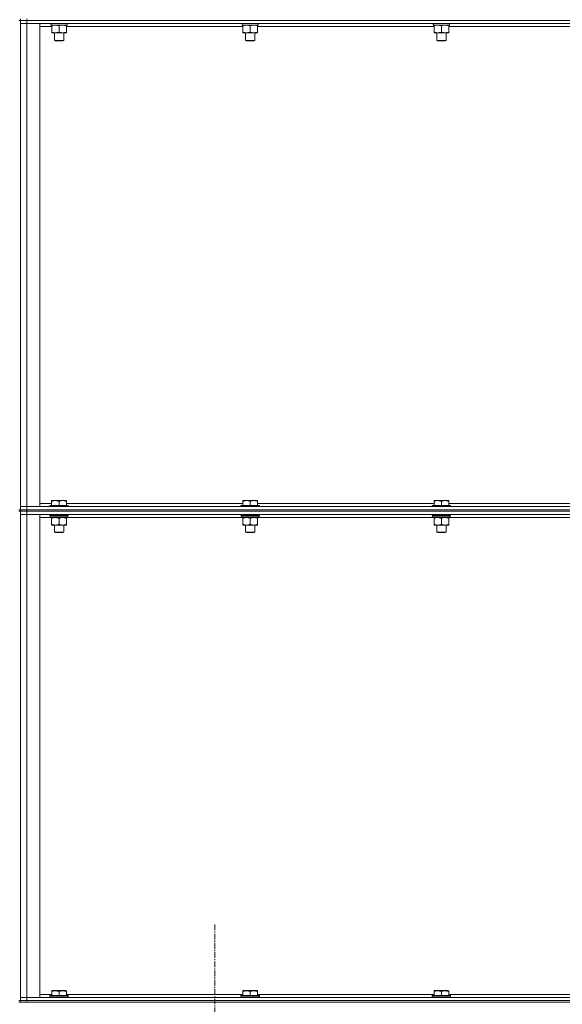
# Model space of a CAD drawing. Units: millimetres. Extents: x 0 to 21858, y -7 to 14850.
# Drawn here: x 10378 to 11082, y 9661 to 10939 of the extents above; entities that cross this region are included whole.
import ezdxf

# ---------------------------------------------------------------- set-up
doc = ezdxf.new("R2010")
doc.units = ezdxf.units.MM
doc.linetypes.add('K5LT_AXLED', pattern=[12, 7.5, -1.5, 1.5, -1.5])
doc.linetypes.add('K5LT_THIN', pattern=[0])
for name, color, linetype, true_color in [('OSI', 2, 'Continuous', 0xffff00), ('R', 1, 'Continuous', 0xff0000), ('WELDING', 7, 'Continuous', 0xffffff)]:
    doc.layers.add(name, color=color, linetype=linetype, true_color=true_color)

msp = doc.modelspace()

# ---------------------------------------------------------------- linework, layer by layer
at = {"layer": 'OSI', "color": 30, "linetype": 'K5LT_AXLED', "lineweight": 18, "true_color": 0xff8000}
msp.add_line((10630.7, 8137.1), (10630.7, 9765.8), dxfattribs=at)
at = {"layer": 'R', "color": 7, "linetype": 'K5LT_THIN', "lineweight": 18}
for p, q in [((10378.7, 10939.8), (10378.7, 10937.8)), ((10386.7, 10939.8), (10386.7, 10937.8)), ((10376.7, 10937.8), (10378.7, 10937.8)), ((10378.7, 10937.8), (10386.7, 10937.8)), ((10378.7, 10937.8), (10378.7, 10302.8)), ((10386.7, 10937.8), (10378.7, 10937.8)), ((10378.7, 10933.8), (10386.7, 10933.8)), ((10386.7, 10933.8), (10378.7, 10933.8)), ((11710.7, 10937.8), (10386.7, 10937.8)), ((10386.7, 10937.8), (10386.7, 10933.8)), ((10386.7, 10937.8), (11710.7, 10937.8)), ((11710.7, 10933.8), (10386.7, 10933.8)), ((10386.7, 10933.8), (10403.7, 10933.8)), ((10386.7, 10933.8), (10386.7, 10306.8)), ((10403.7, 10933.8), (10403.7, 10306.8)), ((10419.2, 10929.8), (10403.7, 10929.8)), ((10418.4, 10931.8), (10418.2, 10933.8)), ((10418.2, 10931.8), (10418.3, 10933.2)), ((10418.2, 10931.8), (10418.4, 10931.8)), ((10439.2, 10931.8), (10418.4, 10931.8)), ((10419.2, 10930.9), (10419.2, 10931.8)), ((10419.2, 10930.9), (10419.2, 10922.6)), ((10428.7, 10930.9), (10428.7, 10922.6)), ((10438.2, 10931.8), (10438.2, 10930.9)), ((10438.2, 10930.9), (10438.2, 10922.6)), ((10667.2, 10929.8), (10438.2, 10929.8)), ((10439.2, 10933.8), (10439.2, 10931.8)), ((10666.4, 10931.8), (10666.2, 10933.8)), ((10666.2, 10931.8), (10666.3, 10933.2)), ((10666.2, 10931.8), (10666.4, 10931.8)), ((10687.2, 10931.8), (10666.4, 10931.8)), ((10667.2, 10930.9), (10667.2, 10931.8)), ((10667.2, 10930.9), (10667.2, 10922.6)), ((10676.7, 10930.9), (10676.7, 10922.6)), ((10686.2, 10931.8), (10686.2, 10930.9)), ((10686.2, 10930.9), (10686.2, 10922.6)), ((10915.2, 10929.8), (10686.2, 10929.8)), ((10687.2, 10933.8), (10687.2, 10931.8)), ((10914.4, 10931.8), (10914.2, 10933.8)), ((10914.2, 10931.8), (10914.3, 10933.2)), ((10914.2, 10931.8), (10914.4, 10931.8)), ((10935.2, 10931.8), (10914.4, 10931.8)), ((10915.2, 10930.9), (10915.2, 10931.8)), ((10915.2, 10930.9), (10915.2, 10922.6)), ((10924.7, 10930.9), (10924.7, 10922.6)), ((10934.2, 10931.8), (10934.2, 10930.9)), ((10934.2, 10930.9), (10934.2, 10922.6)), ((11163.2, 10929.8), (10934.2, 10929.8)), ((10935.2, 10933.8), (10935.2, 10931.8)), ((10419.2, 10921.8), (10419.2, 10922.6)), ((10438.2, 10921.8), (10419.2, 10921.8)), ((10422.7, 10921.8), (10422.7, 10911.9)), ((10434.7, 10921.8), (10434.7, 10911.9)), ((10438.2, 10922.6), (10438.2, 10921.8)), ((10667.2, 10921.8), (10667.2, 10922.6)), ((10686.2, 10921.8), (10667.2, 10921.8)), ((10670.7, 10921.8), (10670.7, 10911.9)), ((10682.7, 10921.8), (10682.7, 10911.9)), ((10686.2, 10922.6), (10686.2, 10921.8)), ((10915.2, 10921.8), (10915.2, 10922.6)), ((10934.2, 10921.8), (10915.2, 10921.8)), ((10918.7, 10921.8), (10918.7, 10911.9)), ((10930.7, 10921.8), (10930.7, 10911.9)), ((10934.2, 10922.6), (10934.2, 10921.8)), ((10434.7, 10911.9), (10422.7, 10911.9)), ((10422.7, 10911.9), (10423.7, 10911.3)), ((10433.7, 10911.3), (10423.7, 10911.3)), ((10434.7, 10911.9), (10433.7, 10911.3)), ((10682.7, 10911.9), (10670.7, 10911.9)), ((10670.7, 10911.9), (10671.7, 10911.3)), ((10681.7, 10911.3), (10671.7, 10911.3)), ((10682.7, 10911.9), (10681.7, 10911.3)), ((10930.7, 10911.9), (10918.7, 10911.9)), ((10918.7, 10911.9), (10919.7, 10911.3)), ((10929.7, 10911.3), (10919.7, 10911.3)), ((10930.7, 10911.9), (10929.7, 10911.3)), ((10419.1, 10314.8), (10423.9, 10314.8)), ((10419.1, 10314.8), (10419.1, 10313.8)), ((10419.1, 10308.3), (10419.1, 10313.8)), ((10423.9, 10314.8), (10433.4, 10314.8)), ((10428.7, 10308.3), (10428.7, 10313.8)), ((10433.4, 10314.8), (10438.2, 10314.8)), ((10438.2, 10313.8), (10438.2, 10314.8)), ((10438.2, 10308.3), (10438.2, 10313.8)), ((10667.1, 10314.8), (10671.9, 10314.8)), ((10667.1, 10314.8), (10667.1, 10313.8)), ((10667.1, 10308.3), (10667.1, 10313.8)), ((10671.9, 10314.8), (10681.4, 10314.8)), ((10676.7, 10308.3), (10676.7, 10313.8)), ((10681.4, 10314.8), (10686.2, 10314.8)), ((10686.2, 10313.8), (10686.2, 10314.8)), ((10686.2, 10308.3), (10686.2, 10313.8)), ((10915.1, 10314.8), (10919.9, 10314.8)), ((10915.1, 10314.8), (10915.1, 10313.8)), ((10915.1, 10308.3), (10915.1, 10313.8)), ((10919.9, 10314.8), (10929.4, 10314.8)), ((10924.7, 10308.3), (10924.7, 10313.8)), ((10929.4, 10314.8), (10934.2, 10314.8)), ((10934.2, 10313.8), (10934.2, 10314.8)), ((10934.2, 10308.3), (10934.2, 10313.8)), ((10376.7, 10302.8), (10378.7, 10302.8)), ((10376.7, 10300.8), (10378.7, 10300.8)), ((10386.7, 10306.8), (10378.7, 10306.8)), ((10378.7, 10306.8), (10386.7, 10306.8)), ((10378.7, 10302.8), (10386.7, 10302.8)), ((10378.7, 10302.8), (10378.7, 10300.8)), ((10386.7, 10302.8), (10378.7, 10302.8)), ((10386.7, 10300.8), (10378.7, 10300.8)), ((10378.7, 10300.8), (10386.7, 10300.8)), ((10378.7, 10300.8), (10378.7, 9665.8)), ((10386.7, 10306.8), (11710.7, 10306.8)), ((10403.7, 10306.8), (10386.7, 10306.8)), ((10386.7, 10302.8), (10386.7, 10306.8)), ((10386.7, 10302.8), (11710.7, 10302.8)), ((10386.7, 10302.8), (11710.7, 10302.8)), ((10386.7, 10302.8), (10386.7, 10300.8)), ((10386.7, 10300.8), (11710.7, 10300.8)), ((11710.7, 10300.8), (10386.7, 10300.8)), ((10386.7, 10300.8), (10386.7, 10296.8)), ((10403.7, 10310.8), (10419.1, 10310.8)), ((10417, 10308.3), (10416.7, 10308)), ((10416.7, 10306.8), (10416.7, 10308)), ((10416.7, 10308), (10440.7, 10308)), ((10417, 10308.3), (10440.4, 10308.3)), ((10438.2, 10310.8), (10667.1, 10310.8)), ((10440.4, 10308.3), (10440.7, 10308)), ((10440.7, 10306.8), (10440.7, 10308)), ((10665, 10308.3), (10664.7, 10308)), ((10664.7, 10306.8), (10664.7, 10308)), ((10664.7, 10308), (10688.7, 10308)), ((10665, 10308.3), (10688.4, 10308.3)), ((10686.2, 10310.8), (10915.1, 10310.8)), ((10688.4, 10308.3), (10688.7, 10308)), ((10688.7, 10306.8), (10688.7, 10308)), ((10913, 10308.3), (10912.7, 10308)), ((10912.7, 10306.8), (10912.7, 10308)), ((10912.7, 10308), (10936.7, 10308)), ((10913, 10308.3), (10936.4, 10308.3)), ((10934.2, 10310.8), (11163.1, 10310.8)), ((10936.4, 10308.3), (10936.7, 10308)), ((10936.7, 10306.8), (10936.7, 10308)), ((10378.7, 10296.8), (10386.7, 10296.8)), ((10386.7, 10296.8), (10378.7, 10296.8)), ((11710.7, 10296.8), (10386.7, 10296.8)), ((10386.7, 10296.8), (10403.7, 10296.8)), ((10386.7, 10296.8), (10386.7, 9669.8)), ((10403.7, 10296.8), (10403.7, 9669.8)), ((10417.6, 10292.8), (10403.7, 10292.8)), ((10416.7, 10295.6), (10416.7, 10296.8)), ((10416.7, 10295.6), (10417, 10295.3)), ((10416.7, 10295.6), (10440.7, 10295.6)), ((10417, 10295.3), (10440.4, 10295.3)), ((10417.6, 10295.3), (10417.3, 10295)), ((10417.3, 10293.1), (10417.3, 10295)), ((10417.3, 10295), (10439.9, 10295)), ((10417.3, 10293.1), (10417.6, 10292.8)), ((10417.3, 10293.1), (10440.1, 10293.1)), ((10417.6, 10292.8), (10439.8, 10292.8)), ((10419.1, 10292.8), (10419.1, 10291.8)), ((10419.1, 10291.8), (10419.1, 10283.8)), ((10428.7, 10291.8), (10428.7, 10283.8)), ((10438.2, 10291.8), (10438.2, 10292.8)), ((10438.2, 10291.8), (10438.2, 10283.8)), ((10665.6, 10292.8), (10439.8, 10292.8)), ((10440.1, 10295), (10440, 10294)), ((10440.7, 10295.6), (10440.4, 10295.3)), ((10440.7, 10295.6), (10440.7, 10296.8)), ((10664.7, 10295.6), (10664.7, 10296.8)), ((10664.7, 10295.6), (10665, 10295.3)), ((10664.7, 10295.6), (10688.7, 10295.6)), ((10665, 10295.3), (10688.4, 10295.3)), ((10665.6, 10295.3), (10665.3, 10295)), ((10665.3, 10293.1), (10665.3, 10295)), ((10665.3, 10295), (10687.9, 10295)), ((10665.3, 10293.1), (10665.6, 10292.8)), ((10665.3, 10293.1), (10688.1, 10293.1)), ((10665.6, 10292.8), (10687.8, 10292.8)), ((10667.1, 10292.8), (10667.1, 10291.8)), ((10667.1, 10291.8), (10667.1, 10283.8)), ((10676.7, 10291.8), (10676.7, 10283.8)), ((10686.2, 10291.8), (10686.2, 10292.8)), ((10686.2, 10291.8), (10686.2, 10283.8)), ((10913.6, 10292.8), (10687.8, 10292.8)), ((10688.1, 10295), (10688, 10294)), ((10688.7, 10295.6), (10688.4, 10295.3)), ((10688.7, 10295.6), (10688.7, 10296.8)), ((10912.7, 10295.6), (10912.7, 10296.8)), ((10912.7, 10295.6), (10913, 10295.3)), ((10912.7, 10295.6), (10936.7, 10295.6)), ((10913, 10295.3), (10936.4, 10295.3)), ((10913.6, 10295.3), (10913.3, 10295)), ((10913.3, 10293.1), (10913.3, 10295)), ((10913.3, 10295), (10935.9, 10295)), ((10913.3, 10293.1), (10913.6, 10292.8)), ((10913.3, 10293.1), (10936.1, 10293.1)), ((10913.6, 10292.8), (10935.8, 10292.8)), ((10915.1, 10292.8), (10915.1, 10291.8)), ((10915.1, 10291.8), (10915.1, 10283.8)), ((10924.7, 10291.8), (10924.7, 10283.8)), ((10934.2, 10291.8), (10934.2, 10292.8)), ((10934.2, 10291.8), (10934.2, 10283.8)), ((11161.6, 10292.8), (10935.8, 10292.8)), ((10936.1, 10295), (10936, 10294)), ((10936.7, 10295.6), (10936.4, 10295.3)), ((10936.7, 10295.6), (10936.7, 10296.8)), ((10419.1, 10283.8), (10419.1, 10282.8)), ((10423.9, 10282.8), (10419.1, 10282.8)), ((10422.7, 10273.9), (10422.7, 10282.8)), ((10433.4, 10282.8), (10423.9, 10282.8)), ((10438.2, 10282.8), (10433.4, 10282.8)), ((10434.7, 10273.9), (10434.7, 10282.8)), ((10438.2, 10282.8), (10438.2, 10283.8)), ((10667.1, 10283.8), (10667.1, 10282.8)), ((10671.9, 10282.8), (10667.1, 10282.8)), ((10670.7, 10273.9), (10670.7, 10282.8)), ((10681.4, 10282.8), (10671.9, 10282.8)), ((10686.2, 10282.8), (10681.4, 10282.8)), ((10682.7, 10273.9), (10682.7, 10282.8)), ((10686.2, 10282.8), (10686.2, 10283.8)), ((10915.1, 10283.8), (10915.1, 10282.8)), ((10919.9, 10282.8), (10915.1, 10282.8)), ((10918.7, 10273.9), (10918.7, 10282.8)), ((10929.4, 10282.8), (10919.9, 10282.8)), ((10934.2, 10282.8), (10929.4, 10282.8)), ((10930.7, 10273.9), (10930.7, 10282.8)), ((10934.2, 10282.8), (10934.2, 10283.8)), ((10422.7, 10273.9), (10434.7, 10273.9)), ((10423.7, 10273.3), (10422.7, 10273.9)), ((10423.7, 10273.3), (10433.7, 10273.3)), ((10433.7, 10273.3), (10434.7, 10273.9)), ((10670.7, 10273.9), (10682.7, 10273.9)), ((10671.7, 10273.3), (10670.7, 10273.9)), ((10671.7, 10273.3), (10681.7, 10273.3)), ((10681.7, 10273.3), (10682.7, 10273.9)), ((10918.7, 10273.9), (10930.7, 10273.9)), ((10919.7, 10273.3), (10918.7, 10273.9)), ((10919.7, 10273.3), (10929.7, 10273.3)), ((10929.7, 10273.3), (10930.7, 10273.9)), ((10403.7, 9673.8), (10419.2, 9673.8)), ((10419.2, 9678.5), (10419.7, 9678.8)), ((10419.2, 9677.6), (10419.2, 9678.5)), ((10419.2, 9677.6), (10419.2, 9672.3)), ((10437.6, 9678.8), (10419.7, 9678.8)), ((10428.7, 9677.6), (10428.7, 9672.3)), ((10438.2, 9678.5), (10437.6, 9678.8)), ((10438.2, 9678.5), (10438.2, 9677.6)), ((10438.2, 9677.6), (10438.2, 9672.3)), ((10438.2, 9673.8), (10667.2, 9673.8)), ((10667.2, 9678.5), (10667.7, 9678.8)), ((10667.2, 9677.6), (10667.2, 9678.5)), ((10667.2, 9677.6), (10667.2, 9672.3)), ((10685.6, 9678.8), (10667.7, 9678.8)), ((10676.7, 9677.6), (10676.7, 9672.3)), ((10686.2, 9678.5), (10685.6, 9678.8)), ((10686.2, 9678.5), (10686.2, 9677.6)), ((10686.2, 9677.6), (10686.2, 9672.3)), ((10686.2, 9673.8), (10915.2, 9673.8)), ((10915.2, 9678.5), (10915.7, 9678.8)), ((10915.2, 9677.6), (10915.2, 9678.5)), ((10915.2, 9677.6), (10915.2, 9672.3)), ((10933.6, 9678.8), (10915.7, 9678.8)), ((10924.7, 9677.6), (10924.7, 9672.3)), ((10934.2, 9678.5), (10933.6, 9678.8)), ((10934.2, 9678.5), (10934.2, 9677.6)), ((10934.2, 9677.6), (10934.2, 9672.3)), ((10934.2, 9673.8), (11163.2, 9673.8)), ((10376.7, 9665.8), (10378.7, 9665.8)), ((10376.7, 9663.8), (10378.7, 9663.8)), ((10386.7, 9669.8), (10378.7, 9669.8)), ((10378.7, 9669.8), (10386.7, 9669.8)), ((10378.7, 9665.8), (10386.7, 9665.8)), ((10378.7, 9665.8), (10378.7, 9663.8)), ((10386.7, 9665.8), (10378.7, 9665.8)), ((10386.7, 9663.8), (10378.7, 9663.8)), ((10386.7, 9669.8), (11710.7, 9669.8)), ((10403.7, 9669.8), (10386.7, 9669.8)), ((10386.7, 9665.8), (10386.7, 9669.8)), ((10386.7, 9665.8), (11710.7, 9665.8)), ((10386.7, 9665.8), (11710.7, 9665.8)), ((10386.7, 9665.8), (10386.7, 9663.8)), ((10386.7, 9663.8), (11710.7, 9663.8)), ((10416.7, 9672), (10416.8, 9672.3)), ((10416.7, 9672), (10416.7, 9670.1)), ((10440.7, 9672), (10416.7, 9672)), ((10440.7, 9670.1), (10416.7, 9670.1)), ((10416.7, 9670.1), (10416.8, 9669.8)), ((10440.5, 9672.3), (10416.8, 9672.3)), ((10440.7, 9672), (10440.5, 9672.3)), ((10440.7, 9670.1), (10440.5, 9669.8)), ((10440.7, 9672), (10440.7, 9670.1)), ((10664.7, 9672), (10664.8, 9672.3)), ((10664.7, 9672), (10664.7, 9670.1)), ((10688.7, 9672), (10664.7, 9672)), ((10688.7, 9670.1), (10664.7, 9670.1)), ((10664.7, 9670.1), (10664.8, 9669.8)), ((10688.5, 9672.3), (10664.8, 9672.3)), ((10688.7, 9672), (10688.5, 9672.3)), ((10688.7, 9670.1), (10688.5, 9669.8)), ((10688.7, 9672), (10688.7, 9670.1)), ((10912.7, 9672), (10912.8, 9672.3)), ((10912.7, 9672), (10912.7, 9670.1)), ((10936.7, 9672), (10912.7, 9672)), ((10936.7, 9670.1), (10912.7, 9670.1)), ((10912.7, 9670.1), (10912.8, 9669.8)), ((10936.5, 9672.3), (10912.8, 9672.3)), ((10936.7, 9672), (10936.5, 9672.3)), ((10936.7, 9670.1), (10936.5, 9669.8)), ((10936.7, 9672), (10936.7, 9670.1))]:
    msp.add_line(p, q, dxfattribs=at)
for centre in [(10428.7, 10292.8), (10676.7, 10292.8), (10924.7, 10292.8)]:
    msp.add_ellipse(centre, major_axis=(0, 14.3), ratio=0.8, start_param=4.733443, end_param=4.867395, dxfattribs=at)
at = {"layer": 'WELDING', "color": 7, "linetype": 'K5LT_THIN', "lineweight": 18}
for points, knots in [([(10423.9, 10931.8), (10423.7, 10931.8), (10423.3, 10931.8), (10422.6, 10931.7), (10422, 10931.6), (10421.2, 10931.5), (10420.2, 10931.3), (10419.5, 10931.1), (10419.2, 10930.9)], [0, 0, 0, 0, 1.192024, 2.404251, 3.60809, 4.765234, 6.955738, 9, 9, 9, 9]), ([(10428.7, 10930.9), (10428.2, 10931.1), (10427.4, 10931.3), (10426.4, 10931.5), (10425.8, 10931.7), (10425.1, 10931.7), (10424.5, 10931.8), (10424.1, 10931.8), (10423.9, 10931.8)], [0, 0, 0, 0, 2.905563, 4.375924, 5.511195, 6.679161, 7.850161, 9, 9, 9, 9]), ([(10433.4, 10931.8), (10433.2, 10931.8), (10432.8, 10931.8), (10432.1, 10931.7), (10431.5, 10931.6), (10430.7, 10931.5), (10429.7, 10931.3), (10429, 10931.1), (10428.7, 10930.9)], [0, 0, 0, 0, 1.192024, 2.404251, 3.60809, 4.765234, 6.955738, 9, 9, 9, 9]), ([(10438.2, 10930.9), (10437.7, 10931.1), (10436.9, 10931.3), (10435.9, 10931.5), (10435.3, 10931.7), (10434.6, 10931.7), (10434, 10931.8), (10433.6, 10931.8), (10433.4, 10931.8)], [0, 0, 0, 0, 2.905563, 4.375924, 5.511195, 6.679161, 7.850161, 9, 9, 9, 9]), ([(10671.9, 10931.8), (10671.7, 10931.8), (10671.3, 10931.8), (10670.6, 10931.7), (10670, 10931.6), (10669.2, 10931.5), (10668.2, 10931.3), (10667.5, 10931.1), (10667.2, 10930.9)], [0, 0, 0, 0, 1.192024, 2.404251, 3.60809, 4.765234, 6.955738, 9, 9, 9, 9]), ([(10676.7, 10930.9), (10676.2, 10931.1), (10675.4, 10931.3), (10674.4, 10931.5), (10673.8, 10931.7), (10673.1, 10931.7), (10672.5, 10931.8), (10672.1, 10931.8), (10671.9, 10931.8)], [0, 0, 0, 0, 2.905563, 4.375924, 5.511195, 6.679161, 7.850161, 9, 9, 9, 9]), ([(10681.4, 10931.8), (10681.2, 10931.8), (10680.8, 10931.8), (10680.1, 10931.7), (10679.5, 10931.6), (10678.7, 10931.5), (10677.7, 10931.3), (10677, 10931.1), (10676.7, 10930.9)], [0, 0, 0, 0, 1.192024, 2.404251, 3.60809, 4.765234, 6.955738, 9, 9, 9, 9]), ([(10686.2, 10930.9), (10685.7, 10931.1), (10684.9, 10931.3), (10683.9, 10931.5), (10683.3, 10931.7), (10682.6, 10931.7), (10682, 10931.8), (10681.6, 10931.8), (10681.4, 10931.8)], [0, 0, 0, 0, 2.905563, 4.375924, 5.511195, 6.679161, 7.850161, 9, 9, 9, 9]), ([(10919.9, 10931.8), (10919.7, 10931.8), (10919.3, 10931.8), (10918.6, 10931.7), (10918, 10931.6), (10917.2, 10931.5), (10916.2, 10931.3), (10915.5, 10931.1), (10915.2, 10930.9)], [0, 0, 0, 0, 1.192024, 2.404251, 3.60809, 4.765234, 6.955738, 9, 9, 9, 9]), ([(10924.7, 10930.9), (10924.2, 10931.1), (10923.4, 10931.3), (10922.4, 10931.5), (10921.8, 10931.7), (10921.1, 10931.7), (10920.5, 10931.8), (10920.1, 10931.8), (10919.9, 10931.8)], [0, 0, 0, 0, 2.905563, 4.375924, 5.511195, 6.679161, 7.850161, 9, 9, 9, 9]), ([(10929.4, 10931.8), (10929.2, 10931.8), (10928.8, 10931.8), (10928.1, 10931.7), (10927.5, 10931.6), (10926.7, 10931.5), (10925.7, 10931.3), (10925, 10931.1), (10924.7, 10930.9)], [0, 0, 0, 0, 1.192024, 2.404251, 3.60809, 4.765234, 6.955738, 9, 9, 9, 9]), ([(10934.2, 10930.9), (10933.7, 10931.1), (10932.9, 10931.3), (10931.9, 10931.5), (10931.3, 10931.7), (10930.6, 10931.7), (10930, 10931.8), (10929.6, 10931.8), (10929.4, 10931.8)], [0, 0, 0, 0, 2.905563, 4.375924, 5.511195, 6.679161, 7.850161, 9, 9, 9, 9]), ([(10419.2, 10922.6), (10419.7, 10922.4), (10420.5, 10922.2), (10421.5, 10922), (10422.1, 10921.9), (10422.6, 10921.8), (10423.2, 10921.8), (10423.9, 10921.8), (10424.5, 10921.8), (10424.9, 10921.8), (10425.4, 10921.9), (10426.1, 10922), (10427.2, 10922.2), (10428.1, 10922.4), (10428.7, 10922.6)], [0, 0, 0, 0, 2.72415, 3.912285, 4.716446, 5.530362, 6.353984, 7.500189, 8.40607, 9.211142, 9.605533, 10.761675, 12.184093, 15, 15, 15, 15]), ([(10428.7, 10922.6), (10429.2, 10922.4), (10430, 10922.2), (10431, 10922), (10431.6, 10921.9), (10432.1, 10921.8), (10432.7, 10921.8), (10433.4, 10921.8), (10434, 10921.8), (10434.4, 10921.8), (10434.9, 10921.9), (10435.6, 10922), (10436.7, 10922.2), (10437.6, 10922.4), (10438.2, 10922.6)], [0, 0, 0, 0, 2.72415, 3.912285, 4.716446, 5.530362, 6.353984, 7.500189, 8.40607, 9.211142, 9.605533, 10.761675, 12.184093, 15, 15, 15, 15]), ([(10667.2, 10922.6), (10667.7, 10922.4), (10668.5, 10922.2), (10669.5, 10922), (10670.1, 10921.9), (10670.6, 10921.8), (10671.2, 10921.8), (10671.9, 10921.8), (10672.5, 10921.8), (10672.9, 10921.8), (10673.4, 10921.9), (10674.1, 10922), (10675.2, 10922.2), (10676.1, 10922.4), (10676.7, 10922.6)], [0, 0, 0, 0, 2.72415, 3.912285, 4.716446, 5.530362, 6.353984, 7.500189, 8.40607, 9.211142, 9.605533, 10.761675, 12.184093, 15, 15, 15, 15]), ([(10676.7, 10922.6), (10677.2, 10922.4), (10678, 10922.2), (10679, 10922), (10679.6, 10921.9), (10680.1, 10921.8), (10680.7, 10921.8), (10681.4, 10921.8), (10682, 10921.8), (10682.4, 10921.8), (10682.9, 10921.9), (10683.6, 10922), (10684.7, 10922.2), (10685.6, 10922.4), (10686.2, 10922.6)], [0, 0, 0, 0, 2.72415, 3.912285, 4.716446, 5.530362, 6.353984, 7.500189, 8.40607, 9.211142, 9.605533, 10.761675, 12.184093, 15, 15, 15, 15]), ([(10915.2, 10922.6), (10915.7, 10922.4), (10916.5, 10922.2), (10917.5, 10922), (10918.1, 10921.9), (10918.6, 10921.8), (10919.2, 10921.8), (10919.9, 10921.8), (10920.5, 10921.8), (10920.9, 10921.8), (10921.4, 10921.9), (10922.1, 10922), (10923.2, 10922.2), (10924.1, 10922.4), (10924.7, 10922.6)], [0, 0, 0, 0, 2.72415, 3.912285, 4.716446, 5.530362, 6.353984, 7.500189, 8.40607, 9.211142, 9.605533, 10.761675, 12.184093, 15, 15, 15, 15]), ([(10924.7, 10922.6), (10925.2, 10922.4), (10926, 10922.2), (10927, 10922), (10927.6, 10921.9), (10928.1, 10921.8), (10928.7, 10921.8), (10929.4, 10921.8), (10930, 10921.8), (10930.4, 10921.8), (10930.9, 10921.9), (10931.6, 10922), (10932.7, 10922.2), (10933.6, 10922.4), (10934.2, 10922.6)], [0, 0, 0, 0, 2.72415, 3.912285, 4.716446, 5.530362, 6.353984, 7.500189, 8.40607, 9.211142, 9.605533, 10.761675, 12.184093, 15, 15, 15, 15]), ([(10419.1, 10313.8), (10419.4, 10313.9), (10419.9, 10314.1), (10420.7, 10314.3), (10421.5, 10314.5), (10422.3, 10314.7), (10422.9, 10314.8), (10423.5, 10314.8), (10423.8, 10314.8), (10423.9, 10314.8)], [0, 0, 0, 0, 2.066603, 3.173746, 5.147824, 6.604769, 8.158967, 9.382212, 10, 10, 10, 10]), ([(10423.9, 10314.8), (10424.1, 10314.8), (10424.5, 10314.8), (10425.2, 10314.7), (10426, 10314.6), (10426.6, 10314.4), (10427.3, 10314.3), (10427.9, 10314.1), (10428.4, 10313.9), (10428.7, 10313.8)], [0, 0, 0, 0, 1.359844, 2.666467, 4.273007, 6.054275, 6.599984, 8.581902, 10, 10, 10, 10]), ([(10428.7, 10313.8), (10429, 10313.9), (10429.5, 10314.1), (10430.3, 10314.3), (10431, 10314.5), (10431.8, 10314.7), (10432.5, 10314.8), (10433, 10314.8), (10433.3, 10314.8), (10433.4, 10314.8)], [0, 0, 0, 0, 2.066603, 3.173746, 5.147824, 6.604769, 8.158967, 9.382212, 10, 10, 10, 10]), ([(10433.4, 10314.8), (10433.6, 10314.8), (10434.1, 10314.8), (10434.8, 10314.7), (10435.5, 10314.6), (10436.1, 10314.4), (10436.8, 10314.3), (10437.4, 10314.1), (10438, 10313.9), (10438.2, 10313.8)], [0, 0, 0, 0, 1.359844, 2.666467, 4.273007, 6.054275, 6.599984, 8.581902, 10, 10, 10, 10]), ([(10667.1, 10313.8), (10667.4, 10313.9), (10667.9, 10314.1), (10668.7, 10314.3), (10669.5, 10314.5), (10670.3, 10314.7), (10670.9, 10314.8), (10671.5, 10314.8), (10671.8, 10314.8), (10671.9, 10314.8)], [0, 0, 0, 0, 2.066603, 3.173746, 5.147824, 6.604769, 8.158967, 9.382212, 10, 10, 10, 10]), ([(10671.9, 10314.8), (10672.1, 10314.8), (10672.5, 10314.8), (10673.2, 10314.7), (10674, 10314.6), (10674.6, 10314.4), (10675.3, 10314.3), (10675.9, 10314.1), (10676.4, 10313.9), (10676.7, 10313.8)], [0, 0, 0, 0, 1.359844, 2.666467, 4.273007, 6.054275, 6.599984, 8.581902, 10, 10, 10, 10]), ([(10676.7, 10313.8), (10677, 10313.9), (10677.5, 10314.1), (10678.3, 10314.3), (10679, 10314.5), (10679.8, 10314.7), (10680.5, 10314.8), (10681, 10314.8), (10681.3, 10314.8), (10681.4, 10314.8)], [0, 0, 0, 0, 2.066603, 3.173746, 5.147824, 6.604769, 8.158967, 9.382212, 10, 10, 10, 10]), ([(10681.4, 10314.8), (10681.6, 10314.8), (10682.1, 10314.8), (10682.8, 10314.7), (10683.5, 10314.6), (10684.1, 10314.4), (10684.8, 10314.3), (10685.4, 10314.1), (10686, 10313.9), (10686.2, 10313.8)], [0, 0, 0, 0, 1.359844, 2.666467, 4.273007, 6.054275, 6.599984, 8.581902, 10, 10, 10, 10]), ([(10915.1, 10313.8), (10915.4, 10313.9), (10915.9, 10314.1), (10916.7, 10314.3), (10917.5, 10314.5), (10918.3, 10314.7), (10918.9, 10314.8), (10919.5, 10314.8), (10919.8, 10314.8), (10919.9, 10314.8)], [0, 0, 0, 0, 2.066603, 3.173746, 5.147824, 6.604769, 8.158967, 9.382212, 10, 10, 10, 10]), ([(10919.9, 10314.8), (10920.1, 10314.8), (10920.5, 10314.8), (10921.2, 10314.7), (10922, 10314.6), (10922.6, 10314.4), (10923.3, 10314.3), (10923.9, 10314.1), (10924.4, 10313.9), (10924.7, 10313.8)], [0, 0, 0, 0, 1.359844, 2.666467, 4.273007, 6.054275, 6.599984, 8.581902, 10, 10, 10, 10]), ([(10924.7, 10313.8), (10925, 10313.9), (10925.5, 10314.1), (10926.3, 10314.3), (10927, 10314.5), (10927.8, 10314.7), (10928.5, 10314.8), (10929, 10314.8), (10929.3, 10314.8), (10929.4, 10314.8)], [0, 0, 0, 0, 2.066603, 3.173746, 5.147824, 6.604769, 8.158967, 9.382212, 10, 10, 10, 10]), ([(10929.4, 10314.8), (10929.6, 10314.8), (10930.1, 10314.8), (10930.8, 10314.7), (10931.5, 10314.6), (10932.1, 10314.4), (10932.8, 10314.3), (10933.4, 10314.1), (10934, 10313.9), (10934.2, 10313.8)], [0, 0, 0, 0, 1.359844, 2.666467, 4.273007, 6.054275, 6.599984, 8.581902, 10, 10, 10, 10]), ([(10419.1, 10291.8), (10419.4, 10291.9), (10419.9, 10292.1), (10420.7, 10292.3), (10421.5, 10292.5), (10422.3, 10292.7), (10422.9, 10292.8), (10423.5, 10292.8), (10423.8, 10292.8), (10423.9, 10292.8)], [0, 0, 0, 0, 2.066603, 3.173746, 5.147824, 6.604769, 8.158967, 9.382212, 10, 10, 10, 10]), ([(10423.9, 10292.8), (10424.1, 10292.8), (10424.5, 10292.8), (10425.2, 10292.7), (10426, 10292.6), (10426.6, 10292.4), (10427.3, 10292.3), (10427.9, 10292.1), (10428.4, 10291.9), (10428.7, 10291.8)], [0, 0, 0, 0, 1.359844, 2.666467, 4.273007, 6.054275, 6.599984, 8.581902, 10, 10, 10, 10]), ([(10428.7, 10291.8), (10429, 10291.9), (10429.5, 10292.1), (10430.3, 10292.3), (10431, 10292.5), (10431.8, 10292.7), (10432.5, 10292.8), (10433, 10292.8), (10433.3, 10292.8), (10433.4, 10292.8)], [0, 0, 0, 0, 2.066603, 3.173746, 5.147824, 6.604769, 8.158967, 9.382212, 10, 10, 10, 10]), ([(10433.4, 10292.8), (10433.6, 10292.8), (10434.1, 10292.8), (10434.8, 10292.7), (10435.5, 10292.6), (10436.1, 10292.4), (10436.8, 10292.3), (10437.4, 10292.1), (10438, 10291.9), (10438.2, 10291.8)], [0, 0, 0, 0, 1.359844, 2.666467, 4.273007, 6.054275, 6.599984, 8.581902, 10, 10, 10, 10]), ([(10667.1, 10291.8), (10667.4, 10291.9), (10667.9, 10292.1), (10668.7, 10292.3), (10669.5, 10292.5), (10670.3, 10292.7), (10670.9, 10292.8), (10671.5, 10292.8), (10671.8, 10292.8), (10671.9, 10292.8)], [0, 0, 0, 0, 2.066603, 3.173746, 5.147824, 6.604769, 8.158967, 9.382212, 10, 10, 10, 10]), ([(10671.9, 10292.8), (10672.1, 10292.8), (10672.5, 10292.8), (10673.2, 10292.7), (10674, 10292.6), (10674.6, 10292.4), (10675.3, 10292.3), (10675.9, 10292.1), (10676.4, 10291.9), (10676.7, 10291.8)], [0, 0, 0, 0, 1.359844, 2.666467, 4.273007, 6.054275, 6.599984, 8.581902, 10, 10, 10, 10]), ([(10676.7, 10291.8), (10677, 10291.9), (10677.5, 10292.1), (10678.3, 10292.3), (10679, 10292.5), (10679.8, 10292.7), (10680.5, 10292.8), (10681, 10292.8), (10681.3, 10292.8), (10681.4, 10292.8)], [0, 0, 0, 0, 2.066603, 3.173746, 5.147824, 6.604769, 8.158967, 9.382212, 10, 10, 10, 10]), ([(10681.4, 10292.8), (10681.6, 10292.8), (10682.1, 10292.8), (10682.8, 10292.7), (10683.5, 10292.6), (10684.1, 10292.4), (10684.8, 10292.3), (10685.4, 10292.1), (10686, 10291.9), (10686.2, 10291.8)], [0, 0, 0, 0, 1.359844, 2.666467, 4.273007, 6.054275, 6.599984, 8.581902, 10, 10, 10, 10]), ([(10915.1, 10291.8), (10915.4, 10291.9), (10915.9, 10292.1), (10916.7, 10292.3), (10917.5, 10292.5), (10918.3, 10292.7), (10918.9, 10292.8), (10919.5, 10292.8), (10919.8, 10292.8), (10919.9, 10292.8)], [0, 0, 0, 0, 2.066603, 3.173746, 5.147824, 6.604769, 8.158967, 9.382212, 10, 10, 10, 10]), ([(10919.9, 10292.8), (10920.1, 10292.8), (10920.5, 10292.8), (10921.2, 10292.7), (10922, 10292.6), (10922.6, 10292.4), (10923.3, 10292.3), (10923.9, 10292.1), (10924.4, 10291.9), (10924.7, 10291.8)], [0, 0, 0, 0, 1.359844, 2.666467, 4.273007, 6.054275, 6.599984, 8.581902, 10, 10, 10, 10]), ([(10924.7, 10291.8), (10925, 10291.9), (10925.5, 10292.1), (10926.3, 10292.3), (10927, 10292.5), (10927.8, 10292.7), (10928.5, 10292.8), (10929, 10292.8), (10929.3, 10292.8), (10929.4, 10292.8)], [0, 0, 0, 0, 2.066603, 3.173746, 5.147824, 6.604769, 8.158967, 9.382212, 10, 10, 10, 10]), ([(10929.4, 10292.8), (10929.6, 10292.8), (10930.1, 10292.8), (10930.8, 10292.7), (10931.5, 10292.6), (10932.1, 10292.4), (10932.8, 10292.3), (10933.4, 10292.1), (10934, 10291.9), (10934.2, 10291.8)], [0, 0, 0, 0, 1.359844, 2.666467, 4.273007, 6.054275, 6.599984, 8.581902, 10, 10, 10, 10]), ([(10423.9, 10282.8), (10423.7, 10282.8), (10423.2, 10282.8), (10422.5, 10282.9), (10421.8, 10283), (10421.2, 10283.1), (10420.5, 10283.3), (10419.9, 10283.5), (10419.3, 10283.7), (10419.1, 10283.8)], [0, 0, 0, 0, 1.359844, 2.666467, 4.273007, 6.054275, 6.599984, 8.581902, 10, 10, 10, 10]), ([(10428.7, 10283.8), (10428.3, 10283.7), (10427.8, 10283.5), (10427, 10283.2), (10426.3, 10283.1), (10425.5, 10282.9), (10424.8, 10282.8), (10424.3, 10282.8), (10424, 10282.8), (10423.9, 10282.8)], [0, 0, 0, 0, 2.066603, 3.173746, 5.147824, 6.604769, 8.158967, 9.382212, 10, 10, 10, 10]), ([(10433.4, 10282.8), (10433.2, 10282.8), (10432.8, 10282.8), (10432.1, 10282.9), (10431.3, 10283), (10430.7, 10283.1), (10430, 10283.3), (10429.4, 10283.5), (10428.9, 10283.7), (10428.7, 10283.8)], [0, 0, 0, 0, 1.359844, 2.666467, 4.273007, 6.054275, 6.599984, 8.581902, 10, 10, 10, 10]), ([(10438.2, 10283.8), (10437.9, 10283.7), (10437.4, 10283.5), (10436.6, 10283.2), (10435.8, 10283.1), (10435.1, 10282.9), (10434.4, 10282.8), (10433.8, 10282.8), (10433.5, 10282.8), (10433.4, 10282.8)], [0, 0, 0, 0, 2.066603, 3.173746, 5.147824, 6.604769, 8.158967, 9.382212, 10, 10, 10, 10]), ([(10671.9, 10282.8), (10671.7, 10282.8), (10671.2, 10282.8), (10670.5, 10282.9), (10669.8, 10283), (10669.2, 10283.1), (10668.5, 10283.3), (10667.9, 10283.5), (10667.3, 10283.7), (10667.1, 10283.8)], [0, 0, 0, 0, 1.359844, 2.666467, 4.273007, 6.054275, 6.599984, 8.581902, 10, 10, 10, 10]), ([(10676.7, 10283.8), (10676.3, 10283.7), (10675.8, 10283.5), (10675, 10283.2), (10674.3, 10283.1), (10673.5, 10282.9), (10672.8, 10282.8), (10672.3, 10282.8), (10672, 10282.8), (10671.9, 10282.8)], [0, 0, 0, 0, 2.066603, 3.173746, 5.147824, 6.604769, 8.158967, 9.382212, 10, 10, 10, 10]), ([(10681.4, 10282.8), (10681.2, 10282.8), (10680.8, 10282.8), (10680.1, 10282.9), (10679.3, 10283), (10678.7, 10283.1), (10678, 10283.3), (10677.4, 10283.5), (10676.9, 10283.7), (10676.7, 10283.8)], [0, 0, 0, 0, 1.359844, 2.666467, 4.273007, 6.054275, 6.599984, 8.581902, 10, 10, 10, 10]), ([(10686.2, 10283.8), (10685.9, 10283.7), (10685.4, 10283.5), (10684.6, 10283.2), (10683.8, 10283.1), (10683.1, 10282.9), (10682.4, 10282.8), (10681.8, 10282.8), (10681.5, 10282.8), (10681.4, 10282.8)], [0, 0, 0, 0, 2.066603, 3.173746, 5.147824, 6.604769, 8.158967, 9.382212, 10, 10, 10, 10]), ([(10919.9, 10282.8), (10919.7, 10282.8), (10919.2, 10282.8), (10918.5, 10282.9), (10917.8, 10283), (10917.2, 10283.1), (10916.5, 10283.3), (10915.9, 10283.5), (10915.3, 10283.7), (10915.1, 10283.8)], [0, 0, 0, 0, 1.359844, 2.666467, 4.273007, 6.054275, 6.599984, 8.581902, 10, 10, 10, 10]), ([(10924.7, 10283.8), (10924.3, 10283.7), (10923.8, 10283.5), (10923, 10283.2), (10922.3, 10283.1), (10921.5, 10282.9), (10920.8, 10282.8), (10920.3, 10282.8), (10920, 10282.8), (10919.9, 10282.8)], [0, 0, 0, 0, 2.066603, 3.173746, 5.147824, 6.604769, 8.158967, 9.382212, 10, 10, 10, 10]), ([(10929.4, 10282.8), (10929.2, 10282.8), (10928.8, 10282.8), (10928.1, 10282.9), (10927.3, 10283), (10926.7, 10283.1), (10926, 10283.3), (10925.4, 10283.5), (10924.9, 10283.7), (10924.7, 10283.8)], [0, 0, 0, 0, 1.359844, 2.666467, 4.273007, 6.054275, 6.599984, 8.581902, 10, 10, 10, 10]), ([(10934.2, 10283.8), (10933.9, 10283.7), (10933.4, 10283.5), (10932.6, 10283.2), (10931.8, 10283.1), (10931.1, 10282.9), (10930.4, 10282.8), (10929.8, 10282.8), (10929.5, 10282.8), (10929.4, 10282.8)], [0, 0, 0, 0, 2.066603, 3.173746, 5.147824, 6.604769, 8.158967, 9.382212, 10, 10, 10, 10]), ([(10428.7, 9677.6), (10428.2, 9677.8), (10427.7, 9677.9), (10427, 9678.1), (10426.5, 9678.2), (10426.1, 9678.3), (10425.6, 9678.4), (10425.1, 9678.4), (10424.6, 9678.5), (10423.9, 9678.5), (10423.4, 9678.5), (10423, 9678.4), (10422.4, 9678.4), (10421.7, 9678.3), (10420.5, 9678.1), (10419.7, 9677.8), (10419.2, 9677.6)], [0, 0, 0, 0, 2.392038, 3.094773, 3.749673, 4.638938, 5.533553, 6.273967, 7.269403, 8.499731, 9.554906, 10.026159, 10.962726, 12.336972, 14.092661, 17, 17, 17, 17]), ([(10438.2, 9677.6), (10437.7, 9677.8), (10437.2, 9677.9), (10436.5, 9678.1), (10436, 9678.2), (10435.6, 9678.3), (10435.1, 9678.4), (10434.6, 9678.4), (10434.1, 9678.5), (10433.4, 9678.5), (10432.9, 9678.5), (10432.5, 9678.4), (10431.9, 9678.4), (10431.2, 9678.3), (10430, 9678.1), (10429.2, 9677.8), (10428.7, 9677.6)], [0, 0, 0, 0, 2.392038, 3.094773, 3.749673, 4.638938, 5.533553, 6.273967, 7.269403, 8.499731, 9.554906, 10.026159, 10.962726, 12.336972, 14.092661, 17, 17, 17, 17]), ([(10676.7, 9677.6), (10676.2, 9677.8), (10675.7, 9677.9), (10675, 9678.1), (10674.5, 9678.2), (10674.1, 9678.3), (10673.6, 9678.4), (10673.1, 9678.4), (10672.6, 9678.5), (10671.9, 9678.5), (10671.4, 9678.5), (10671, 9678.4), (10670.4, 9678.4), (10669.7, 9678.3), (10668.5, 9678.1), (10667.7, 9677.8), (10667.2, 9677.6)], [0, 0, 0, 0, 2.392038, 3.094773, 3.749673, 4.638938, 5.533553, 6.273967, 7.269403, 8.499731, 9.554906, 10.026159, 10.962726, 12.336972, 14.092661, 17, 17, 17, 17]), ([(10686.2, 9677.6), (10685.7, 9677.8), (10685.2, 9677.9), (10684.5, 9678.1), (10684, 9678.2), (10683.6, 9678.3), (10683.1, 9678.4), (10682.6, 9678.4), (10682.1, 9678.5), (10681.4, 9678.5), (10680.9, 9678.5), (10680.5, 9678.4), (10679.9, 9678.4), (10679.2, 9678.3), (10678, 9678.1), (10677.2, 9677.8), (10676.7, 9677.6)], [0, 0, 0, 0, 2.392038, 3.094773, 3.749673, 4.638938, 5.533553, 6.273967, 7.269403, 8.499731, 9.554906, 10.026159, 10.962726, 12.336972, 14.092661, 17, 17, 17, 17]), ([(10924.7, 9677.6), (10924.2, 9677.8), (10923.7, 9677.9), (10923, 9678.1), (10922.5, 9678.2), (10922.1, 9678.3), (10921.6, 9678.4), (10921.1, 9678.4), (10920.6, 9678.5), (10919.9, 9678.5), (10919.4, 9678.5), (10919, 9678.4), (10918.4, 9678.4), (10917.7, 9678.3), (10916.5, 9678.1), (10915.7, 9677.8), (10915.2, 9677.6)], [0, 0, 0, 0, 2.392038, 3.094773, 3.749673, 4.638938, 5.533553, 6.273967, 7.269403, 8.499731, 9.554906, 10.026159, 10.962726, 12.336972, 14.092661, 17, 17, 17, 17]), ([(10934.2, 9677.6), (10933.7, 9677.8), (10933.2, 9677.9), (10932.5, 9678.1), (10932, 9678.2), (10931.6, 9678.3), (10931.1, 9678.4), (10930.6, 9678.4), (10930.1, 9678.5), (10929.4, 9678.5), (10928.9, 9678.5), (10928.5, 9678.4), (10927.9, 9678.4), (10927.2, 9678.3), (10926, 9678.1), (10925.2, 9677.8), (10924.7, 9677.6)], [0, 0, 0, 0, 2.392038, 3.094773, 3.749673, 4.638938, 5.533553, 6.273967, 7.269403, 8.499731, 9.554906, 10.026159, 10.962726, 12.336972, 14.092661, 17, 17, 17, 17])]:
    msp.add_open_spline(points, degree=3, knots=knots, dxfattribs=at)
for points in [[(10439.6, 10295.3), (10439.7, 10295.2), (10439.8, 10295.1), (10439.9, 10295)], [(10439.8, 10295.3), (10439.9, 10295.2), (10440, 10295.1), (10440.1, 10295)], [(10440.1, 10293.1), (10440, 10293), (10439.9, 10292.9), (10439.8, 10292.8)], [(10687.6, 10295.3), (10687.7, 10295.2), (10687.8, 10295.1), (10687.9, 10295)], [(10687.8, 10295.3), (10687.9, 10295.2), (10688, 10295.1), (10688.1, 10295)], [(10688.1, 10293.1), (10688, 10293), (10687.9, 10292.9), (10687.8, 10292.8)], [(10935.6, 10295.3), (10935.7, 10295.2), (10935.8, 10295.1), (10935.9, 10295)], [(10935.8, 10295.3), (10935.9, 10295.2), (10936, 10295.1), (10936.1, 10295)], [(10936.1, 10293.1), (10936, 10293), (10935.9, 10292.9), (10935.8, 10292.8)]]:
    msp.add_open_spline(points, degree=3, dxfattribs=at)

doc.saveas('drawing.dxf')
